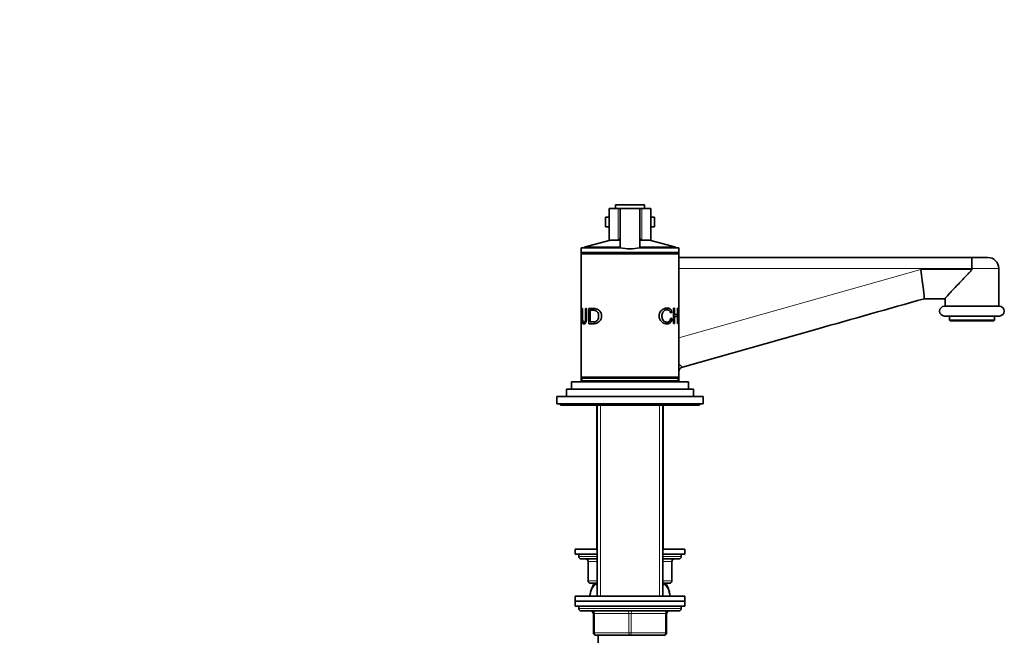
# Model space of a CAD drawing. Units: millimetres. Extents: x 0 to 1653, y 0 to 2031.
# Drawn here: x 1185 to 1588, y 1230 to 1482 of the extents above; entities that cross this region are included whole.
import ezdxf
from ezdxf import colors
from ezdxf.entities.mleader import LeaderData, LeaderLine
from ezdxf.math import Vec2, Vec3

# ---------------------------------------------------------------- set-up
doc = ezdxf.new("R2010")
doc.units = ezdxf.units.MM
doc.layers.add('DV3_Défaut', color=7, linetype='Continuous')
doc.layers.add('Défaut', color=7, linetype='Continuous')

# ---------------------------------------------------------------- blocks, each defined once
blk = doc.blocks.new('_DOT')
at = {"color": 0}
blk.add_line((0, 0), (-1, 0), dxfattribs=at)
at = {"color": 0, "const_width": 0.333}
blk.add_lwpolyline([(-0.1665, 0, 1), (0.1665, 0, 1)], format="xyb", close=True, dxfattribs=at)
blk = doc.blocks.new('SE2')
at = {"layer": 'DV3_Défaut', "color": 7, "linetype": 'Continuous', "lineweight": 35}
for p, q in [((1430.22, 1404.92), (1426.58, 1404.92)), ((1426.58, 1404.92), (1426.58, 1391.92)), ((1429.08, 1406.42), (1441.08, 1406.42)), ((1429.08, 1406.42), (1429.08, 1404.92)), ((1430.22, 1404.92), (1431.08, 1404.92)), ((1431.08, 1404.92), (1439.08, 1404.92)), ((1431.08, 1388.71), (1431.08, 1404.92)), ((1439.08, 1404.92), (1439.94, 1404.92)), ((1439.08, 1388.71), (1439.08, 1404.92)), ((1443.58, 1404.92), (1439.94, 1404.92)), ((1441.08, 1404.92), (1441.08, 1406.42)), ((1443.58, 1391.92), (1443.58, 1404.92)), ((1425.08, 1401.32), (1426.58, 1401.32)), ((1425.08, 1401.32), (1425.08, 1397.32)), ((1443.58, 1401.32), (1445.08, 1401.32)), ((1445.08, 1397.32), (1445.08, 1401.32)), ((1425.08, 1397.32), (1426.58, 1397.32)), ((1443.58, 1397.32), (1445.08, 1397.32)), ((1427.08, 1391.92), (1416.28, 1389.02)), ((1430.22, 1391.92), (1426.58, 1391.92)), ((1430.22, 1391.92), (1430.67, 1391.92)), ((1430.67, 1391.92), (1431.05, 1391.92)), ((1439.11, 1391.92), (1439.49, 1391.92)), ((1439.49, 1391.92), (1439.94, 1391.92)), ((1443.58, 1391.92), (1439.94, 1391.92)), ((1453.88, 1389.02), (1443.08, 1391.92)), ((1415.08, 1388.82), (1431.21, 1388.82)), ((1415.08, 1388.82), (1415.08, 1386.82)), ((1415.08, 1386.82), (1455.08, 1386.82)), ((1415.08, 1386.82), (1415.08, 1386.32)), ((1415.58, 1386.82), (1415.58, 1386.32)), ((1416.28, 1389.02), (1431.08, 1389.02)), ((1416.28, 1389.02), (1416.28, 1388.82)), ((1439.08, 1389.02), (1453.88, 1389.02)), ((1439.08, 1388.82), (1455.08, 1388.82)), ((1453.88, 1388.82), (1453.88, 1389.02)), ((1454.58, 1386.32), (1454.58, 1386.82)), ((1455.08, 1386.82), (1455.08, 1388.82)), ((1455.08, 1386.32), (1455.08, 1386.82)), ((1415.08, 1386.32), (1455.08, 1386.32)), ((1415.08, 1386.32), (1415.08, 1363.94)), ((1455.08, 1363.99), (1455.08, 1386.32)), ((1455.08, 1384.82), (1575.05, 1384.82)), ((1581.58, 1384.82), (1575.05, 1384.82)), ((1575.08, 1379.92), (1575.08, 1380.32)), ((1586.08, 1364.82), (1586.08, 1380.32)), ((1564.11, 1367.92), (1555.52, 1367.92)), ((1564.08, 1367.96), (1564.08, 1364.82)), ((1415.11, 1363.25), (1415.08, 1363.94)), ((1415.08, 1363.94), (1415.08, 1363.36)), ((1415.08, 1363.36), (1415.08, 1360.16)), ((1415.11, 1360.23), (1415.08, 1363.29)), ((1415.08, 1363.94), (1415.34, 1357.65)), ((1415.08, 1363.94), (1415.08, 1363.94)), ((1415.47, 1363.94), (1415.67, 1363.94)), ((1416.9, 1363.94), (1417.33, 1363.94)), ((1418.18, 1357.65), (1418.18, 1363.94)), ((1418.77, 1363.2), (1418.77, 1358.39)), ((1452.93, 1363.99), (1453.35, 1363.99)), ((1452.93, 1357.7), (1452.93, 1363.99)), ((1453.35, 1363.99), (1453.35, 1361.41)), ((1454.53, 1363.99), (1454.72, 1363.99)), ((1454.53, 1361.41), (1454.53, 1363.99)), ((1454.72, 1363.99), (1454.72, 1357.7)), ((1454.85, 1357.7), (1455.07, 1363.99)), ((1455.08, 1363.34), (1455.05, 1360.29)), ((1455.07, 1363.99), (1455.07, 1363.99)), ((1455.08, 1363.42), (1455.08, 1363.99)), ((1455.08, 1360.21), (1455.08, 1363.42)), ((1563.83, 1364.82), (1586.33, 1364.82)), ((1415.08, 1360.16), (1415.08, 1359.56)), ((1415.08, 1359.56), (1415.08, 1335.82)), ((1415.11, 1360.23), (1415.11, 1360.23)), ((1415.13, 1359.56), (1415.13, 1359.56)), ((1415.2, 1357.65), (1415.13, 1359.56)), ((1415.24, 1359.56), (1415.22, 1360.23)), ((1451.64, 1362.27), (1452.25, 1362.27)), ((1452.25, 1362.27), (1451.7, 1362.08)), ((1451.72, 1359.71), (1452.32, 1359.71)), ((1451.77, 1359.92), (1452.32, 1359.71)), ((1452.93, 1361.41), (1453.35, 1361.41)), ((1452.93, 1360.67), (1453.35, 1360.67)), ((1453.35, 1361.41), (1454.53, 1361.41)), ((1453.35, 1360.67), (1453.35, 1357.7)), ((1454.53, 1360.67), (1453.35, 1360.67)), ((1454.53, 1357.7), (1454.53, 1360.67)), ((1455.03, 1359.61), (1454.97, 1357.7)), ((1455.03, 1359.61), (1455.03, 1359.61)), ((1455.05, 1360.29), (1455.05, 1360.29)), ((1455.08, 1359.61), (1455.08, 1360.21)), ((1455.08, 1335.82), (1455.08, 1359.61)), ((1563.83, 1360.82), (1586.33, 1360.82)), ((1565.83, 1360.82), (1565.83, 1359.12)), ((1565.83, 1359.12), (1584.33, 1359.12)), ((1565.83, 1359.12), (1566.13, 1358.82)), ((1566.13, 1358.82), (1584.03, 1358.82)), ((1584.03, 1358.82), (1584.33, 1359.12)), ((1584.33, 1359.12), (1584.33, 1360.82)), ((1415.34, 1357.65), (1415.2, 1357.65)), ((1453.35, 1357.7), (1452.93, 1357.7)), ((1454.72, 1357.7), (1454.53, 1357.7)), ((1511.59, 1355.47), (1456.52, 1339.88)), ((1415.08, 1335.82), (1455.08, 1335.82)), ((1415.08, 1335.82), (1415.08, 1333.82)), ((1415.33, 1335.32), (1454.83, 1335.32)), ((1415.33, 1335.32), (1415.33, 1334.32)), ((1415.33, 1334.32), (1454.83, 1334.32)), ((1415.58, 1335.82), (1415.58, 1335.32)), ((1423.08, 1334.32), (1423.08, 1333.82)), ((1447.08, 1333.82), (1447.08, 1334.32)), ((1454.58, 1335.32), (1454.58, 1335.82)), ((1454.83, 1334.32), (1454.83, 1335.32)), ((1455.08, 1333.82), (1455.08, 1335.82)), ((1409.08, 1330.82), (1461.08, 1330.82)), ((1409.08, 1330.82), (1409.08, 1327.82)), ((1411.08, 1333.82), (1459.08, 1333.82)), ((1411.08, 1333.82), (1411.08, 1330.82)), ((1459.08, 1330.82), (1459.08, 1333.82)), ((1461.08, 1327.82), (1461.08, 1330.82)), ((1405.08, 1327.82), (1465.08, 1327.82)), ((1405.08, 1327.82), (1405.08, 1324.82)), ((1465.08, 1324.82), (1465.08, 1327.82)), ((1405.08, 1324.82), (1465.08, 1324.82)), ((1406.58, 1324.82), (1406.58, 1324.32)), ((1406.58, 1324.32), (1463.58, 1324.32)), ((1421.48, 1324.32), (1421.48, 1265.32)), ((1421.58, 1324.32), (1421.58, 1246.02)), ((1448.58, 1246.02), (1448.58, 1324.32)), ((1448.68, 1265.32), (1448.68, 1324.32)), ((1463.58, 1324.32), (1463.58, 1324.82)), ((1421.58, 1265.32), (1412.58, 1265.32)), ((1412.58, 1265.32), (1412.58, 1263.32)), ((1421.58, 1263.32), (1412.58, 1263.32)), ((1414.08, 1263.32), (1414.08, 1262.32)), ((1457.58, 1265.32), (1448.58, 1265.32)), ((1457.58, 1263.32), (1448.58, 1263.32)), ((1456.08, 1262.32), (1456.08, 1263.32)), ((1457.58, 1263.32), (1457.58, 1265.32)), ((1421.58, 1261.32), (1415.08, 1261.32)), ((1417.91, 1260.32), (1417.91, 1252.32)), ((1455.08, 1261.32), (1448.58, 1261.32)), ((1452.24, 1252.32), (1452.24, 1260.32)), ((1421.58, 1251.32), (1418.91, 1251.32)), ((1420.16, 1250.82), (1420.77, 1250.82)), ((1420.77, 1250.82), (1421.58, 1250.82)), ((1421.48, 1251.32), (1421.48, 1250.82)), ((1451.24, 1251.32), (1448.58, 1251.32)), ((1448.58, 1250.82), (1449.39, 1250.82)), ((1448.68, 1250.82), (1448.68, 1251.32)), ((1449.39, 1250.82), (1450, 1250.82)), ((1457.58, 1246.02), (1412.58, 1246.02)), ((1412.58, 1246.02), (1412.58, 1244.02)), ((1457.58, 1244.02), (1457.58, 1246.02)), ((1412.58, 1244.02), (1457.58, 1244.02)), ((1412.58, 1244.02), (1412.58, 1242.02)), ((1457.58, 1244.02), (1412.58, 1244.02)), ((1412.58, 1242.02), (1457.58, 1242.02)), ((1414.08, 1242.02), (1435.08, 1242.02)), ((1414.08, 1242.02), (1414.08, 1241.02)), ((1456.08, 1241.02), (1456.08, 1242.02)), ((1457.58, 1242.02), (1457.58, 1244.02)), ((1415.08, 1240.02), (1455.08, 1240.02)), ((1420.08, 1231.02), (1420.08, 1239.02)), ((1450.08, 1239.02), (1450.08, 1231.02)), ((1435.08, 1230.02), (1421.08, 1230.02)), ((1422.08, 1230.02), (1422.08, 1203.02)), ((1449.08, 1230.02), (1435.08, 1230.02))]:
    blk.add_line(p, q, dxfattribs=at)
at = {"layer": 'DV3_Défaut', "color": 7, "linetype": 'Continuous', "lineweight": 18}
for p, q in [((1430.22, 1391.92), (1430.22, 1404.92)), ((1439.94, 1391.92), (1439.94, 1404.92)), ((1575.08, 1380.32), (1455.08, 1380.32)), ((1455.08, 1351.9), (1554.1, 1379.92)), ((1554.1, 1379.92), (1575.08, 1379.92)), ((1575.08, 1380.32), (1586.08, 1380.32)), ((1423.02, 1324.32), (1423.02, 1246.02)), ((1423.02, 1324.32), (1423.02, 1265.32)), ((1447.14, 1324.32), (1447.14, 1246.02)), ((1447.14, 1324.32), (1447.14, 1265.32)), ((1414.08, 1262.32), (1421.58, 1262.32)), ((1448.58, 1262.32), (1456.08, 1262.32)), ((1418.05, 1260.32), (1417.91, 1260.32)), ((1421.58, 1260.32), (1418.05, 1260.32)), ((1418.05, 1260.32), (1418.05, 1252.32)), ((1452.11, 1260.32), (1448.58, 1260.32)), ((1452.11, 1260.32), (1452.24, 1260.32)), ((1452.11, 1252.32), (1452.11, 1260.32)), ((1417.91, 1252.32), (1418.05, 1252.32)), ((1418.05, 1252.32), (1421.58, 1252.32)), ((1423.02, 1251.32), (1423.02, 1250.82)), ((1447.14, 1251.32), (1447.14, 1250.82)), ((1448.58, 1252.32), (1452.11, 1252.32)), ((1452.11, 1252.32), (1452.24, 1252.32)), ((1456.08, 1241.02), (1414.08, 1241.02)), ((1420.08, 1239.02), (1420.58, 1239.02)), ((1420.58, 1239.02), (1420.58, 1231.02)), ((1434.58, 1239.02), (1420.58, 1239.02)), ((1434.58, 1239.02), (1435.58, 1239.02)), ((1434.58, 1231.02), (1434.58, 1239.02)), ((1449.58, 1239.02), (1435.58, 1239.02)), ((1435.58, 1239.02), (1435.58, 1231.02)), ((1450.08, 1239.02), (1449.58, 1239.02)), ((1449.58, 1231.02), (1449.58, 1239.02)), ((1420.08, 1231.02), (1420.58, 1231.02)), ((1420.58, 1231.02), (1434.58, 1231.02)), ((1434.58, 1231.02), (1435.58, 1231.02)), ((1435.58, 1231.02), (1449.58, 1231.02)), ((1449.58, 1231.02), (1450.08, 1231.02))]:
    blk.add_line(p, q, dxfattribs=at)
at = {"layer": 'DV3_Défaut', "color": 7, "linetype": 'Continuous', "lineweight": 35}
for centre, radius, start, end in [((1428.87, 1393.21), 2.21, 324.2609, 355.9059), ((1441.29, 1393.21), 2.21, 184.0891, 215.7441), ((1435.08, 1412.85), 24.47, 260.5936, 279.4064), ((1581.58, 1380.32), 4.5, 0, 90), ((1563.83, 1362.82), 2, 90, 270), ((1586.33, 1362.82), 2, 270, 90), ((1457.08, 1337.96), 2, 105.8, 180.0529), ((1415.08, 1262.32), 1, 180, 270), ((1455.08, 1262.32), 1, 270, 0), ((1416.91, 1260.32), 1, 0, 90), ((1453.24, 1260.32), 1, 90, 180), ((1418.91, 1252.32), 1, 180, 270), ((1430.58, 1244.86), 12, 150.2345, 163.6947), ((1439.58, 1244.86), 12, 13.7151, 29.7655), ((1451.24, 1252.32), 1, 270, 0), ((1415.08, 1241.02), 1, 180, 270), ((1419.08, 1239.02), 1, 0, 90), ((1430.58, 1244.86), 12, 204.9165, 209.1358), ((1439.58, 1244.86), 12, 330.8642, 335.0835), ((1451.08, 1239.02), 1, 90, 180), ((1455.08, 1241.02), 1, 270, 0), ((1421.08, 1231.02), 1, 180, 270), ((1449.08, 1231.02), 1, 270, 0)]:
    blk.add_arc(centre, radius, start, end, dxfattribs=at)
at = {"layer": 'DV3_Défaut', "color": 7, "linetype": 'Continuous', "lineweight": 18}
blk.add_arc((1466.04, 1351.28), 14.85, 222.566, 230.1317, dxfattribs=at)
at = {"layer": 'DV3_Défaut', "color": 7, "linetype": 'Continuous', "lineweight": 35}
for centre, major_axis, ratio, start_param, end_param in [((1553.92, 1379.92), (1.67, -12), 0.014715, 0.057074, 1.568754), ((1508.32, 1367.01), (-800.08, -226.4), 0.014432, 1.570796, 1.625829)]:
    blk.add_ellipse(centre, major_axis=major_axis, ratio=ratio, start_param=start_param, end_param=end_param, dxfattribs=at)
at = {"layer": 'DV3_Défaut', "color": 7, "linetype": 'Continuous', "lineweight": 18}
for centre, major_axis, ratio, start_param, end_param in [((1457.06, 1337.96), (0.54, -1.92), 0.999238, 3.141593, 4.317556), ((1417.18, 1260.32), (0, -1), 0.866025, 1.570796, 3.141593), ((1452.98, 1260.32), (0, -1), 0.866025, 3.141593, 4.712389), ((1418.91, 1252.32), (0, -1), 0.866025, 4.712389, 6.283185), ((1451.24, 1252.32), (0, 1), 0.866025, 3.141593, 4.712389), ((1420.08, 1239.02), (0, 1), 0.5, 4.712389, 6.283185), ((1434.08, 1239.02), (0, 1), 0.5, 4.712389, 6.283185), ((1436.08, 1239.02), (0, 1), 0.5, 0, 1.570796), ((1450.08, 1239.02), (0, 1), 0.5, 0, 1.570796), ((1421.08, 1231.02), (0, -1), 0.5, 4.712389, 6.283185), ((1435.08, 1231.02), (0, -1), 0.5, 4.712389, 6.283185), ((1435.08, 1231.02), (0, -1), 0.5, 0, 1.570796), ((1449.08, 1231.02), (0, -1), 0.5, 0, 1.570796)]:
    blk.add_ellipse(centre, major_axis=major_axis, ratio=ratio, start_param=start_param, end_param=end_param, dxfattribs=at)
at = {"layer": 'DV3_Défaut', "color": 7, "linetype": 'Continuous', "lineweight": 35}
for points, knots in [([(1455.58, 1384.82), (1455.51, 1384.82), (1455.42, 1384.83), (1455.3, 1384.89), (1455.22, 1384.96), (1455.16, 1385.04), (1455.1, 1385.16), (1455.09, 1385.25), (1455.08, 1385.32)], [0, 0, 0, 0, 0.239457, 0.368361, 0.5, 0.631639, 0.760543, 1, 1, 1, 1]), ([(1575.08, 1380.32), (1575.08, 1380.61), (1575.08, 1380.9), (1575.08, 1381.48), (1575.08, 1381.77), (1575.08, 1382.31), (1575.07, 1382.57), (1575.07, 1383.06), (1575.07, 1383.29), (1575.07, 1383.7), (1575.07, 1383.89), (1575.06, 1384.22), (1575.06, 1384.36), (1575.06, 1384.58), (1575.06, 1384.67), (1575.05, 1384.76), (1575.05, 1384.78), (1575.05, 1384.81), (1575.05, 1384.82), (1575.05, 1384.82)], [0, 0, 0, 0, 0.125, 0.125, 0.25, 0.25, 0.375, 0.375, 0.5, 0.5, 0.625, 0.625, 0.75, 0.75, 0.875, 0.875, 0.9375, 0.9375, 1, 1, 1, 1]), ([(1575.08, 1379.92), (1575.08, 1379.8), (1574.99, 1379.7), (1574.84, 1379.52), (1574.76, 1379.44), (1574.52, 1379.18), (1574.36, 1379.01), (1573.88, 1378.5), (1573.56, 1378.16), (1572.6, 1377.16), (1571.96, 1376.49), (1570.09, 1374.54), (1568.89, 1373.29), (1567.24, 1371.55), (1566.73, 1371.01), (1565.79, 1370), (1565.37, 1369.54), (1564.44, 1368.5), (1564.08, 1368.06), (1564.08, 1367.95)], [0, 0, 0, 0, 0.016228, 0.016228, 0.032457, 0.032457, 0.064914, 0.064914, 0.129828, 0.129828, 0.259656, 0.259656, 0.519312, 0.519312, 0.64914, 0.64914, 0.778968, 0.778968, 1, 1, 1, 1]), ([(1417.33, 1363.94), (1417.33, 1363.19), (1417.33, 1361.96), (1417.32, 1360.54), (1417.32, 1359.67), (1417.28, 1359.13), (1417.19, 1358.67), (1417.01, 1358.14), (1416.67, 1357.66), (1416.23, 1357.51), (1415.86, 1357.59), (1415.63, 1358.02), (1415.54, 1358.55), (1415.5, 1359.04), (1415.48, 1359.61), (1415.48, 1360.5), (1415.47, 1361.94), (1415.47, 1363.18), (1415.47, 1363.94)], [0, 0, 0, 0, 0.137568, 0.225029, 0.262395, 0.296462, 0.325181, 0.352659, 0.416621, 0.492506, 0.573776, 0.637791, 0.667144, 0.698154, 0.734414, 0.772695, 0.861218, 1, 1, 1, 1]), ([(1415.67, 1363.94), (1415.67, 1362.8), (1415.67, 1361.37), (1415.67, 1359.67), (1415.72, 1358.83), (1415.92, 1358.33), (1416.17, 1358.28), (1416.42, 1358.34), (1416.63, 1358.52), (1416.77, 1358.85), (1416.85, 1359.26), (1416.9, 1359.81), (1416.9, 1361.39), (1416.9, 1362.81), (1416.9, 1363.94)], [0, 0, 0, 0, 0.250914, 0.313581, 0.375507, 0.430555, 0.50045, 0.551109, 0.591498, 0.625708, 0.654118, 0.688354, 0.750686, 1, 1, 1, 1]), ([(1418.18, 1363.94), (1418.39, 1363.94), (1418.82, 1363.94), (1419.58, 1363.94), (1420.35, 1363.93), (1421.17, 1363.84), (1421.95, 1363.53), (1422.72, 1362.91), (1423.3, 1361.98), (1423.48, 1360.8), (1423.28, 1359.63), (1422.7, 1358.7), (1421.93, 1358.06), (1421.1, 1357.74), (1420.28, 1357.64), (1419.52, 1357.65), (1418.81, 1357.65), (1418.39, 1357.65), (1418.18, 1357.65)], [0, 0, 0, 0, 0.062671, 0.125342, 0.201486, 0.250692, 0.315804, 0.375658, 0.438148, 0.500427, 0.562135, 0.625466, 0.684517, 0.750673, 0.813149, 0.875322, 0.937661, 1, 1, 1, 1]), ([(1418.77, 1358.39), (1418.93, 1358.39), (1419.25, 1358.39), (1419.78, 1358.39), (1420.32, 1358.4), (1420.89, 1358.49), (1421.42, 1358.73), (1421.88, 1359.25), (1422.17, 1359.97), (1422.26, 1360.8), (1422.2, 1361.63), (1421.88, 1362.36), (1421.41, 1362.85), (1420.89, 1363.12), (1420.33, 1363.19), (1419.79, 1363.2), (1419.25, 1363.2), (1418.93, 1363.2), (1418.77, 1363.2)], [0, 0, 0, 0, 0.062529, 0.125057, 0.198072, 0.250042, 0.315758, 0.37441, 0.434383, 0.499225, 0.566263, 0.624114, 0.686558, 0.749584, 0.800453, 0.874748, 0.937374, 1, 1, 1, 1]), ([(1452.32, 1359.71), (1452.29, 1359.54), (1452.23, 1359.21), (1452.08, 1358.77), (1451.89, 1358.4), (1451.66, 1358.09), (1451.27, 1357.77), (1450.64, 1357.57), (1449.77, 1357.61), (1448.83, 1357.87), (1447.95, 1358.47), (1447.25, 1359.42), (1446.9, 1360.68), (1447.07, 1362.02), (1447.76, 1363.03), (1448.63, 1363.68), (1449.55, 1364.03), (1450.44, 1364.16), (1451.24, 1363.99), (1451.93, 1363.44), (1452.14, 1362.65), (1452.25, 1362.27)], [0, 0, 0, 0, 0.025834, 0.050429, 0.074651, 0.099406, 0.125546, 0.182573, 0.250817, 0.317027, 0.375882, 0.438153, 0.500508, 0.561475, 0.625227, 0.683733, 0.75014, 0.816098, 0.875282, 0.939497, 1, 1, 1, 1]), ([(1451.7, 1362.08), (1451.66, 1362.23), (1451.58, 1362.51), (1451.4, 1362.87), (1451.18, 1363.13), (1450.83, 1363.34), (1450.34, 1363.43), (1449.7, 1363.33), (1449.06, 1363.04), (1448.5, 1362.47), (1448.15, 1361.64), (1448.1, 1360.68), (1448.25, 1359.74), (1448.69, 1358.99), (1449.28, 1358.54), (1449.92, 1358.33), (1450.55, 1358.29), (1451.11, 1358.5), (1451.57, 1359.03), (1451.7, 1359.62), (1451.77, 1359.92)], [0, 0, 0, 0, 0.032899, 0.063597, 0.09381, 0.125333, 0.184838, 0.25077, 0.317379, 0.376363, 0.436747, 0.501602, 0.566365, 0.626196, 0.684347, 0.751037, 0.816787, 0.875767, 0.937082, 1, 1, 1, 1]), ([(1418.64, 1246.02), (1418.71, 1246.62), (1418.82, 1247.2), (1419.37, 1249.16), (1420.03, 1250.21), (1420.77, 1250.82)], [0, 0, 0, 0, 0.276802, 0.276802, 1, 1, 1, 1]), ([(1449.39, 1250.82), (1450.14, 1250.2), (1450.79, 1249.17), (1451.34, 1247.21), (1451.45, 1246.63), (1451.51, 1246.03)], [0, 0, 0, 0, 0.72163, 0.72163, 1, 1, 1, 1])]:
    blk.add_open_spline(points, degree=3, knots=knots, dxfattribs=at)

msp = doc.modelspace()

# ---------------------------------------------------------------- block references
at = {"layer": 'Défaut'}
msp.add_blockref('SE2', (0, 0), dxfattribs=at)

# ---------------------------------------------------------------- leaders
at = {"layer": 'Défaut', "color": 7, "linetype": 'Continuous', "lineweight": 18}
ml = msp.add_multileader_mtext('Standard', dxfattribs=at)
ml.set_content('{\\pxsm0.9;\\fSolid Edge ISO|b1||i0||c0|p34;\\W1.;09/01/2017\\P}', color=256)
ml.set_leader_properties()
ml.set_arrow_properties(name='DOT')
ml.build(insert=Vec2(0, 0))
ml.multileader.update_dxf_attribs({"leader_type": 0, "dogleg_length": 0, "arrow_head_size": 12})
ctx = ml.context
ctx.base_point, ctx.char_height, ctx.arrow_head_size, ctx.landing_gap_size = Vec3(1239.84, 2024.27), 12, 12, 4.2
notes = []
notes.append((ctx, [(0, (0, 0, 0), (0, 0), (1, 0), 1, [])]))
ctx.mtext.insert = Vec3(1241.84, 2030.39)
for ctx, leaders in notes:
    for number, flags, end, landing, length, lines in leaders:
        leader = LeaderData()
        leader.index, (leader.has_last_leader_line, leader.has_dogleg_vector, leader.attachment_direction) = number, flags
        leader.last_leader_point, leader.dogleg_vector, leader.dogleg_length = Vec3(end), Vec3(landing), length
        for number, points, colour, breaks in lines:
            line = LeaderLine()
            line.index, line.vertices, line.color, line.breaks = number, Vec3.list(points), colors.encode_raw_color(colour), breaks
            leader.lines.append(line)
        ctx.leaders.append(leader)

doc.saveas('drawing.dxf')
